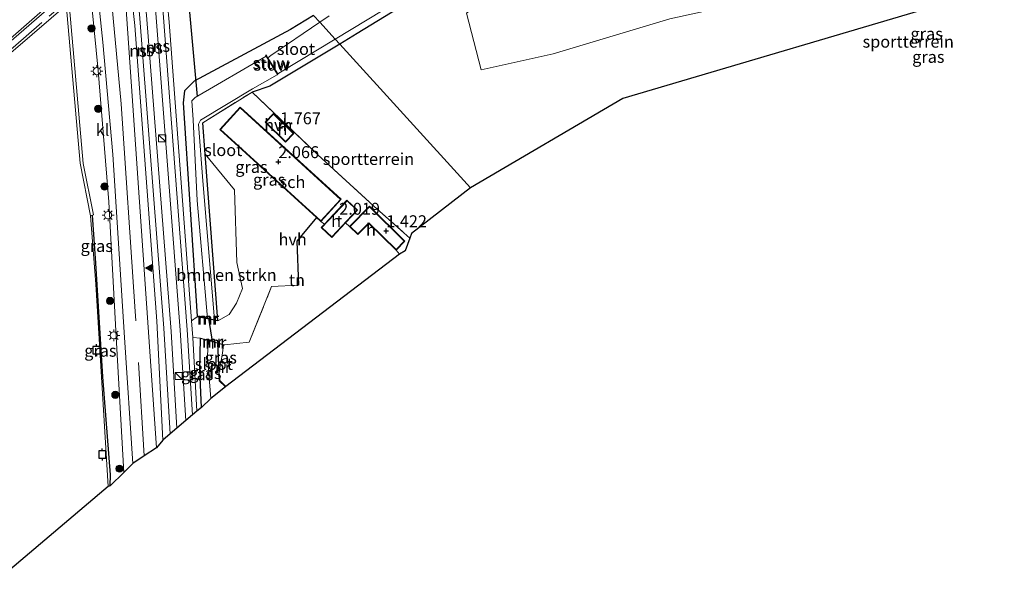
# Model space of a CAD drawing. Units: metres. Extents: x 82460 to 90000, y 449998 to 456251.
# Drawn here: x 83459 to 83666, y 450666 to 450785 of the extents above; entities that cross this region are included whole.
import ezdxf
from ezdxf.enums import TextEntityAlignment as Align

# ---------------------------------------------------------------- set-up
doc = ezdxf.new("R2010")
doc.units = ezdxf.units.M
doc.linetypes.add('IE-TERREINAFSCHEIDING', pattern=[10, 8, -2])
doc.linetypes.add('VW-3-9_STREEP', pattern=[12, 3, -9])
doc.layers.get('0').update_dxf_attribs({"lineweight": 25})
for name, color, linetype, lineweight in [('B-ME-BV-GELEIDECONSTRUCTIE-GELEIDERAIL-L-B2', 213, 'BV-GELEIDERAIL', 18), ('B-ME-GR-BOMENSTRUIKEN-GV-B6', 93, 'Continuous', 18), ('B-ME-GR-BOOM-GV-B6', 93, 'Continuous', 18), ('B-ME-GR-BOOM-S-B1', 93, 'Continuous', 18), ('B-ME-GW-KRUINLIJN-L-B1', 93, 'Continuous', 18), ('B-ME-IE-GRASLAND-GV-B6', 93, 'Continuous', 18), ('B-ME-IE-GRONDWERKLIJN-GROND_INGERICHT-GV-B6', 253, 'Continuous', 18), ('B-ME-IE-HULPGEOMETRIE-L-B1', 53, 'Continuous', 18), ('B-ME-IE-INRICHTINGSELEMENT-S-B1', 253, 'Continuous', 18), ('B-ME-IE-MEUBILAIR_WEGMEUBILAIR-LICHTMAST-S-B1', 8, 'Continuous', 18), ('B-ME-IE-TERREINAFSCHEIDING-RASTERHEKWERK-L-B1', 8, 'IE-TERREINAFSCHEIDING', 18), ('B-ME-IE-TERREINAFSCHEIDING-RASTERHEKWERK-L-B2', 8, 'IE-TERREINAFSCHEIDING', 18), ('B-ME-KG-KADASTRAAL-DAKRAND-L-B1', 13, 'Continuous', 18), ('B-ME-KW-STUW-GV-B6', 173, 'Continuous', 18), ('B-ME-KW-STUW-L-B1', 173, 'Continuous', 18), ('B-ME-KW-VIADUCT-GV-B7', 173, 'Continuous', 18), ('B-ME-MW-MUUR-GV-B6', 8, 'IE-TERREINAFSCHEIDING-KUNSTMATIG', 18), ('B-ME-MW-MUUR-L-B1', 8, 'IE-TERREINAFSCHEIDING-KUNSTMATIG', 18), ('B-ME-OG-BEBOUWING-GV-B6', 173, 'Continuous', 18), ('B-ME-OG-WATER-GV-B6', 153, 'Continuous', 18), ('B-ME-SB-SPOOR-GV-B6', 253, 'Continuous', 18), ('B-ME-SB-SPOOR-L-B1', 253, 'Continuous', 18), ('B-ME-VH-VERH_SOORT-BITUMEN-GV-B6', 8, 'IE-TERREINAFSCHEIDING-NATUURLIJK-HOUTWAL', 18), ('B-ME-VH-VERH_SOORT-BITUMEN-GV-B7', 8, 'Continuous', 18), ('B-ME-VH-VERH_SOORT-HALF_VERHARDING-GV-B6', 8, 'IE-TERREINAFSCHEIDING-NATUURLIJK-HOUTWAL', 18), ('B-ME-VH-VERH_SOORT-KLINKERS-GV-B6', 8, 'IE-TERREINAFSCHEIDING-NATUURLIJK-HOUTWAL', 18), ('B-ME-VW-MARKERING-39STREEP-015-L-B1', 255, 'VW-3-9_STREEP', 18), ('B-ME-VW-MARKERING-STREEP-015-L-B1', 7, 'Continuous', 18), ('B-ME-VW-MARKERING-VLAKMARK-S-B1', 7, 'Continuous', 18)]:
    doc.layers.add(name, color=color, linetype=linetype, lineweight=lineweight)
for name, color, linetype in [('B-ME-GW-HOOGTEPUNT-S-B1', 10, 'Continuous'), ('B-ME-GW-INSTEEKWATERGANG-L-B1', 10, 'Continuous'), ('B-ME-IE-TERREINAFSCHEIDING-HAAGRASTER-L-B1', 10, 'Continuous'), ('B-ME-KG-KADASTRAAL-OPNAMEDTMGRENS-L-B1', 10, 'Continuous'), ('B-ME-KW-DUIKER-L-B1', 10, 'Continuous'), ('B-ME-VV-AFMEERCONSTRUCTIE-S-B1', 10, 'Continuous')]:
    doc.layers.add(name, color=color, linetype=linetype)
doc.styles.add('NLCS-ISO', font='NLCS-ISO.TTF')
doc.linetypes.add('BV-GELEIDERAIL', pattern='A,10,-3,[108,NLCS.SHX,S=1,R=0,X=0,Y=0],-3', length=16)
doc.linetypes.add('IE-TERREINAFSCHEIDING-KUNSTMATIG', pattern='A,4,[82,NLCS.SHX,S=0.75,R=90,X=0,Y=0],4,-2', length=10)
doc.linetypes.add('IE-TERREINAFSCHEIDING-NATUURLIJK-HOUTWAL', pattern='A,7,-1.5,[67,NLCS.SHX,S=0.75,R=45,X=0,Y=0],-1.5,7,-1.5,[70,NLCS.SHX,S=0.75,R=0,X=0,Y=0],-1.5', length=20)

# ---------------------------------------------------------------- blocks, each defined once
blk = doc.blocks.new('hoogtepunt')
for p, q in [((-0.5, 0), (0.5, 0)), ((0, 0.5), (0, -0.5))]:
    blk.add_line(p, q)
blk = doc.blocks.new('verfsymbol')
for color in [252, 253]:
    blk.add_hatch(color=color).paths.add_polyline_path([(0.75, -0.625), (0, 0.75), (-0.75, -0.625)])
blk.add_lwpolyline([(0.75, -0.625), (0, 0.75), (-0.75, -0.625)], close=True)
blk = doc.blocks.new('boom')
h = blk.add_hatch(color=256)
edge = h.paths.add_edge_path()
edge.add_arc((0, 0), 0.75, 0, 360)
blk.add_circle((0, 0), 0.75)
blk = doc.blocks.new('kast')
blk.add_line((-0.75, -0.75), (0.75, 0.75))
blk.add_lwpolyline([(-0.75, 0.75), (0.75, 0.75), (0.75, -0.75), (-0.75, -0.75)], close=True)
blk = doc.blocks.new('lantaarnpaal')
for p, q in [((-0.75, 0), (-1.25, 0)), ((-0.88, 0.88), (-0.53, 0.53)), ((0, 0.75), (0, 1.25)), ((0.53, 0.53), (0.88, 0.88)), ((0.75, 0), (1.25, 0)), ((-0.53, -0.53), (-0.88, -0.88)), ((0, -0.75), (0, -1.25)), ((0.53, -0.53), (0.88, -0.88))]:
    blk.add_line(p, q)
blk.add_circle((0, 0), 0.75)
blk = doc.blocks.new('meerpaal')
for p, q in [((-0.75, 0), (-1.25, 0)), ((0.75, 0.75), (-0.75, 0.75)), ((-0.75, 0.75), (-0.75, -0.75)), ((0.75, -0.75), (0.75, 0.75)), ((0.75, 0), (1.25, 0)), ((-0.75, -0.75), (0.75, -0.75))]:
    blk.add_line(p, q)

msp = doc.modelspace()

# ---------------------------------------------------------------- linework, layer by layer
at = {"layer": 'B-ME-BV-GELEIDECONSTRUCTIE-GELEIDERAIL-L-B2'}
msp.add_polyline3d([(83496.74, 450815.16, 8.771), (83488.755, 450808.383, 8.771), (83466.461, 450789.22, 8.757), (83447.314, 450772.584, 8.748), (83428.293, 450755.844, 8.799), (83417.974, 450746.739, 8.855)], dxfattribs=at)
at = {"layer": 'B-ME-GR-BOMENSTRUIKEN-GV-B6'}
msp.add_polyline3d([(83500.913, 450722.276, 0.008), (83500.933, 450722.374, 0.008), (83498.249, 450757.223, -0.477), (83504.4, 450749.724, -0.531), (83504.877, 450734.533, -0.268), (83506.081, 450729.08, -0.286), (83504.844, 450725.978, -0.232), (83503.287, 450723.583, -0.11), (83500.913, 450722.276, 0.008)], dxfattribs=at)
at = {"layer": 'B-ME-GR-BOOM-GV-B6'}
msp.add_polyline3d([(83684.579, 450803.604, -1.011), (83683.008, 450799.772, -0.87), (83647.368, 450800.62, -0.769), (83633.463, 450795.379, -0.939), (83616.354, 450790.149, -0.893), (83595.519, 450785.519, -0.883), (83571.141, 450778.173, -0.865), (83556.07, 450774.852, -0.861), (83552.972, 450786.749, -0.92), (83566.429, 450797.552, -0.948), (83580.21, 450812.896, -1.143), (83583.617, 450815.278, -1.183), (83590.764, 450819.086, -1.133), (83597.062, 450820.269, -1.074), (83603.529, 450820.875, -1.097), (83621.473, 450818.54, -1.129), (83640.874, 450813.732, -1.034), (83661.009, 450809.277, -1.14), (83681.962, 450804.44, -1.016), (83684.579, 450803.604, -1.011)], dxfattribs=at)
at = {"layer": 'B-ME-GW-INSTEEKWATERGANG-L-B1'}
for points in [[(83772.907, 450732.297, -1.108), (83766.971, 450738.026, -1.108), (83735.9, 450767.114, -1.025), (83717.542, 450784.241, -1.025), (83705.476, 450795.203, -1.025), (83692.553, 450801.058, -0.997), (83684.579, 450803.604, -1.011), (83681.962, 450804.44, -1.016), (83661.009, 450809.277, -1.14), (83640.874, 450813.732, -1.034), (83621.473, 450818.54, -1.129), (83603.529, 450820.875, -1.097), (83597.062, 450820.269, -1.074), (83590.764, 450819.086, -1.133), (83583.617, 450815.278, -1.183), (83580.21, 450812.896, -1.143), (83559.081, 450800.213, -1.11), (83530.085, 450782.445, -1.183), (83526.443, 450780.244, -1.124)], [(83520.954, 450786.232, -0.466), (83516.122, 450783.327, -0.44), (83495.99, 450772.459, -0.386), (83493.927, 450770.43, -0.092), (83493.666, 450767.97, 0.089), (83496.579, 450723.23, 0.166)], [(83526.443, 450780.244, -1.124), (83511.808, 450771.401, -0.889), (83508.106, 450770.173, -0.626)], [(83500.933, 450722.374, 0.008), (83498.249, 450757.223, -0.477), (83497.742, 450763.779, -0.477)], [(83478.392, 450687.759, 0.088), (83478.434, 450690.032, 0.056), (83476.832, 450710.533, 0.051), (83475.365, 450734.341, 0.084), (83474.659, 450744.445, 0.13)], [(83497.517, 450704.134, 0.08), (83497.154, 450712.046, 0.089), (83497.274, 450718.587, 0.166)]]:
    msp.add_polyline3d(points, dxfattribs=at)
at = {"layer": 'B-ME-GW-KRUINLIJN-L-B1'}
msp.add_polyline3d([(83502.098, 450717.251, -0.11), (83501.876, 450715.498, -0.522), (83501.224, 450711.589, -0.726)], dxfattribs=at)
at = {"layer": 'B-ME-IE-GRASLAND-GV-B6'}
for points in [[(83559.081, 450800.213, -1.11), (83530.085, 450782.445, -1.183), (83526.443, 450780.244, -1.124), (83525.472, 450781.303, -2.052), (83549.313, 450795.726, -2.052)], [(83520.954, 450786.232, -0.466), (83516.122, 450783.327, -0.44), (83495.99, 450772.459, -0.386), (83493.927, 450770.43, -0.092), (83493.666, 450767.97, 0.089), (83496.579, 450723.23, 0.166), (83496.559, 450723.132, 0.166), (83495.369, 450722.319, 0.316), (83490.722, 450784.864, 0.144), (83490.346, 450788.608, 0.144)], [(83478.392, 450687.759, 0.088), (83478.434, 450690.032, 0.056), (83476.832, 450710.533, 0.051), (83475.365, 450734.341, 0.084), (83474.659, 450744.445, 0.13), (83474.881, 450744.519, 0.334), (83472.708, 450755.267, 0.329), (83469.863, 450787.805, 0.298), (83474.533, 450788.155, 0.208), (83475.842, 450774.741, 0.257), (83478.067, 450747.188, 0.257), (83479.693, 450717.661, 0.257), (83481.265, 450690.489, 0.257), (83478.392, 450687.759, 0.088)], [(83522.248, 450784.821, -2.052), (83512.045, 450777.889, -2.052), (83511.389, 450777.376, -2.052), (83511.016, 450777.979, -1.26), (83510.93, 450777.927, -1.26), (83511.068, 450777.705, -1.237), (83511.013, 450777.687, -1.237), (83496.14, 450769.057, -1.237), (83495.443, 450768.339, -1.237), (83495.736, 450764.366, -1.237), (83496.568, 450747.459, -1.237), (83498.734, 450722.807, -1.236), (83496.579, 450723.23, 0.166), (83493.666, 450767.97, 0.089), (83493.927, 450770.43, -0.092), (83495.99, 450772.459, -0.386), (83516.122, 450783.327, -0.44), (83520.954, 450786.232, -0.466), (83522.248, 450784.821, -2.052)], [(83524.225, 450786.164, -2.052), (83522.248, 450784.821, -2.052), (83520.954, 450786.232, -0.466)], [(83526.443, 450780.244, -1.124), (83511.808, 450771.401, -0.889), (83508.106, 450770.173, -0.626), (83497.742, 450763.779, -0.477), (83498.249, 450757.223, -0.477), (83500.933, 450722.374, 0.008), (83500.248, 450722.509, -1.236), (83497.781, 450751.573, -1.237), (83496.894, 450763.479, -1.237), (83497.318, 450764.34, -1.237), (83508.163, 450770.884, -1.237), (83513.337, 450773.799, -1.237), (83513.432, 450773.888, -1.237), (83513.518, 450773.94, -1.26), (83513.49, 450773.985, -2.052), (83514.049, 450774.392, -2.052), (83525.472, 450781.303, -2.052), (83526.443, 450780.244, -1.124)], [(83478.392, 450687.759, 0.088), (83477.968, 450687.609, -0.5), (83475.358, 450729.942, -0.5), (83474.226, 450744.3, -0.5), (83474.659, 450744.445, 0.13), (83475.365, 450734.341, 0.084), (83476.832, 450710.533, 0.051), (83478.434, 450690.032, 0.056), (83478.392, 450687.759, 0.088)], [(83495.659, 450718.792, 0.289), (83497.3, 450718.683, 0.166), (83497.274, 450718.587, 0.166), (83497.154, 450712.046, 0.089), (83497.517, 450704.134, 0.08), (83496.544, 450703.386, 0.225), (83495.659, 450718.792, 0.289)], [(83497.274, 450718.587, 0.166), (83498.883, 450718.141, -1.105), (83498.74, 450714.761, -1.106), (83499.457, 450705.997, -1.106), (83497.517, 450704.134, 0.08), (83497.154, 450712.046, 0.089), (83497.274, 450718.587, 0.166)], [(83500.949, 450717.569, -0.728), (83502.098, 450717.251, -0.11), (83501.876, 450715.498, -0.522), (83501.224, 450711.589, -0.726), (83500.949, 450717.569, -0.728)]]:
    msp.add_polyline3d(points, dxfattribs=at)
at = {"layer": 'B-ME-IE-GRONDWERKLIJN-GROND_INGERICHT-GV-B6'}
for points in [[(83657.525, 450790.12, -0.874), (83585.676, 450768.867, -0.493), (83553.794, 450750.148, -0.947), (83526.443, 450780.244, -1.124), (83530.085, 450782.445, -1.183), (83559.081, 450800.213, -1.11)], [(83552.972, 450786.749, -0.92), (83556.07, 450774.852, -0.861), (83571.141, 450778.173, -0.865), (83595.519, 450785.519, -0.883)], [(83553.794, 450750.148, -0.947), (83541.495, 450740.592, -0.563), (83541.148, 450739.595, -0.852), (83533.602, 450746.3, -0.726), (83521.886, 450757.038, -0.626), (83508.106, 450770.173, -0.626), (83511.808, 450771.401, -0.889), (83526.443, 450780.244, -1.124), (83553.794, 450750.148, -0.947)], [(83522.489, 450743.108, -0.672), (83523.252, 450742.556, -0.672), (83522.579, 450741.841, -0.672), (83524.806, 450739.743, -0.672), (83527.663, 450742.776, -0.672), (83528.502, 450742.057, -0.672), (83530.247, 450740.348, -0.672), (83532.541, 450742.691, -0.672), (83538.241, 450737.111, -0.672), (83538.948, 450736.222, -0.781), (83502.564, 450708.501, -0.726), (83501.308, 450709.766, -0.726), (83501.224, 450711.589, -0.726), (83501.876, 450715.498, -0.522), (83502.098, 450717.251, -0.11), (83502.318, 450717.19, 0.008), (83502.344, 450717.286, 0.008), (83507.446, 450717.829, -0.304), (83512.171, 450729.454, -0.381), (83517.774, 450729.776, -0.531), (83517.451, 450738.978, -0.531), (83521.573, 450743.943, -0.672), (83522.489, 450743.108, -0.672)]]:
    msp.add_polyline3d(points, dxfattribs=at)
at = {"layer": 'B-ME-IE-HULPGEOMETRIE-L-B1'}
msp.add_polyline3d([(83520.954, 450786.232, -0.466), (83522.248, 450784.821, -2.052), (83525.472, 450781.303, -2.052), (83526.443, 450780.244, -1.124), (83553.794, 450750.148, -0.947)], dxfattribs=at)
at = {"layer": 'B-ME-IE-TERREINAFSCHEIDING-HAAGRASTER-L-B1'}
msp.add_polyline3d([(83521.573, 450743.943, -0.672), (83517.451, 450738.978, -0.531), (83517.774, 450729.776, -0.531)], dxfattribs=at)
at = {"layer": 'B-ME-IE-TERREINAFSCHEIDING-RASTERHEKWERK-L-B1'}
for points in [[(83497.742, 450763.779, -0.477), (83508.106, 450770.173, -0.626), (83521.886, 450757.038, -0.626), (83533.602, 450746.3, -0.726), (83541.148, 450739.595, -0.852)], [(83502.344, 450717.286, 0.008), (83507.446, 450717.829, -0.304), (83512.171, 450729.454, -0.381), (83517.774, 450729.776, -0.531)]]:
    msp.add_polyline3d(points, dxfattribs=at)
at = {"layer": 'B-ME-IE-TERREINAFSCHEIDING-RASTERHEKWERK-L-B2'}
msp.add_polyline3d([(83414.57, 450742.263, 9.056), (83434.164, 450759.156, 9.098), (83458.036, 450779.546, 9.06), (83480.692, 450799.052, 9.037), (83499.824, 450815.478, 9.06)], dxfattribs=at)
at = {"layer": 'B-ME-KG-KADASTRAAL-DAKRAND-L-B1'}
for points in [[(83526.564, 450747.729, 1.767), (83522.483, 450743.25, 2.289), (83501.486, 450762.387, 2.345), (83505.567, 450766.865, 1.832), (83526.564, 450747.729, 1.767)], [(83512.573, 450765.545, 1.697), (83516.716, 450761.522, 1.665), (83515.094, 450759.852, 1.702), (83510.952, 450763.875, 1.716), (83512.573, 450765.545, 1.697)], [(83530.041, 450745.447, 2.005), (83524.802, 450739.885, 2.024), (83522.721, 450741.845, 2.033), (83527.961, 450747.407, 2.028), (83530.041, 450745.447, 2.005)], [(83532.641, 450746.142, 1.264), (83539.943, 450738.992, 1.278), (83538.239, 450737.252, 1.329), (83532.539, 450742.833, 1.403), (83530.246, 450740.49, 1.268), (83528.643, 450742.059, 1.268), (83532.641, 450746.142, 1.264)]]:
    msp.add_polyline3d(points, dxfattribs=at)
at = {"layer": 'B-ME-KG-KADASTRAAL-OPNAMEDTMGRENS-L-B1'}
for points in [[(83765.392, 450725.409, -0.684), (83742.942, 450747.163, -0.509), (83707.565, 450776.375, -0.513), (83681.171, 450793.221, -0.864), (83657.525, 450790.12, -0.874), (83585.676, 450768.867, -0.493), (83553.794, 450750.148, -0.947)], [(83553.794, 450750.148, -0.947), (83541.495, 450740.592, -0.563), (83541.148, 450739.595, -0.852), (83540.124, 450736.98, -0.788), (83538.948, 450736.222, -0.781), (83502.564, 450708.501, -0.726), (83502.494, 450708.431, -1.106), (83499.457, 450705.997, -1.106), (83497.517, 450704.134, 0.08), (83496.544, 450703.386, 0.225), (83495.638, 450702.616, 0.18), (83494.206, 450701.399, 0.18), (83492.366, 450699.836, 0.18), (83490.957, 450698.638, 0.321), (83489.41, 450697.324, 0.212), (83488.074, 450695.712, 0.23), (83485.512, 450693.993, 0.276), (83483.099, 450692.375, 0.257), (83481.265, 450690.489, 0.257), (83478.392, 450687.759, 0.088), (83477.968, 450687.609, -0.5), (83452.279, 450665.848, -0.5)]]:
    msp.add_polyline3d(points, dxfattribs=at)
at = {"layer": 'B-ME-KW-DUIKER-L-B1'}
for p, q in [((83496.69, 450769.267, -1.432), (83483.2835, 450916.3274, -1.432)), ((83498.99, 450722.863, -0.979), (83499.823, 450717.541, -0.979))]:
    msp.add_line(p, q, dxfattribs=at)
at = {"layer": 'B-ME-KW-STUW-GV-B6'}
msp.add_polyline3d([(83511.389, 450777.376, -2.052), (83513.49, 450773.985, -2.052), (83513.518, 450773.94, -1.26), (83513.432, 450773.888, -1.237), (83511.068, 450777.705, -1.237), (83510.93, 450777.927, -1.26), (83511.016, 450777.979, -1.26), (83511.389, 450777.376, -2.052)], dxfattribs=at)
at = {"layer": 'B-ME-KW-STUW-L-B1'}
msp.add_line((83510.973, 450777.953, -1.26), (83513.475, 450773.914, -1.26), dxfattribs=at)
at = {"layer": 'B-ME-KW-VIADUCT-GV-B7'}
msp.add_polyline3d([(83494.904, 450836.527, 8.762), (83496.809, 450814.952, 8.128), (83499.13, 450816.964, 8.188), (83500.311, 450815.237, 8.366), (83414.786, 450741.727, 8.021), (83413.824, 450742.927, 8.146), (83417.941, 450746.541, 8.128), (83415.977, 450768.816, 8.762), (83425.796, 450777.184, 8.762), (83439.407, 450788.909, 8.762), (83456.012, 450803.138, 8.762), (83494.904, 450836.527, 8.762)], dxfattribs=at)
at = {"layer": 'B-ME-MW-MUUR-GV-B6'}
for points in [[(83462.897, 450867.585, 0.409), (83465.253, 450840.596, 0.249), (83465.45, 450838.348, 0.368), (83467.432, 450815.668, 0.43), (83469.863, 450787.805, 0.298), (83472.708, 450755.267, 0.329), (83474.881, 450744.519, 0.334), (83474.659, 450744.445, 0.13), (83474.226, 450744.3, -0.5), (83472.103, 450755.327, -0.5), (83466.784, 450815.61, -0.5), (83464.807, 450838.283, -0.5), (83464.592, 450840.537, -0.5), (83462.198, 450867.537, -0.5), (83462.098, 450867.532, -0.5), (83461.342, 450875.631, -0.5), (83460.6, 450886.081, -0.5), (83458.783, 450907.736, -0.5), (83459.506, 450907.253, 0.402), (83460.639, 450893.439, 0.445), (83462.897, 450867.585, 0.409)], [(83498.734, 450722.807, -1.236), (83500.248, 450722.509, -1.236), (83500.933, 450722.374, 0.008), (83500.913, 450722.276, 0.008), (83496.559, 450723.132, 0.166), (83496.579, 450723.23, 0.166), (83498.734, 450722.807, -1.236)], [(83502.344, 450717.286, 0.008), (83502.318, 450717.19, 0.008), (83502.098, 450717.251, -0.11), (83500.949, 450717.569, -0.728), (83500.829, 450717.602, -1.105), (83498.883, 450718.141, -1.105), (83497.274, 450718.587, 0.166), (83497.3, 450718.683, 0.166), (83502.344, 450717.286, 0.008)], [(83500.949, 450717.569, -0.728), (83501.224, 450711.589, -0.726), (83501.308, 450709.766, -0.726), (83502.564, 450708.501, -0.726), (83502.494, 450708.431, -1.106), (83501.21, 450709.722, -1.106), (83500.829, 450717.602, -1.105), (83500.949, 450717.569, -0.728)]]:
    msp.add_polyline3d(points, dxfattribs=at)
at = {"layer": 'B-ME-MW-MUUR-L-B1'}
for p, q in [((83496.569, 450723.181, 0.166), (83500.923, 450722.325, 0.008)), ((83497.287, 450718.635, 0.166), (83502.331, 450717.238, 0.008))]:
    msp.add_line(p, q, dxfattribs=at)
at = {"layer": 'B-ME-OG-BEBOUWING-GV-B6'}
for points in [[(83521.573, 450743.943, -0.672), (83501.344, 450762.38, -0.672), (83505.561, 450767.007, -0.672), (83526.705, 450747.735, -0.672), (83522.489, 450743.108, -0.672), (83521.573, 450743.943, -0.672)], [(83516.857, 450761.524, -0.648), (83515.096, 450759.711, -0.648), (83510.81, 450763.873, -0.648), (83512.571, 450765.686, -0.648), (83516.857, 450761.524, -0.648)], [(83523.252, 450742.556, -0.672), (83527.956, 450747.549, -0.672), (83530.183, 450745.451, -0.672), (83527.663, 450742.776, -0.672), (83524.806, 450739.743, -0.672), (83522.579, 450741.841, -0.672), (83523.252, 450742.556, -0.672)], [(83528.502, 450742.057, -0.672), (83532.639, 450746.284, -0.672), (83540.085, 450738.994, -0.672), (83538.241, 450737.111, -0.672), (83532.541, 450742.691, -0.672), (83530.247, 450740.348, -0.672), (83528.502, 450742.057, -0.672)]]:
    msp.add_polyline3d(points, dxfattribs=at)
at = {"layer": 'B-ME-OG-WATER-GV-B6'}
for points in [[(83461.342, 450875.631, -0.5), (83462.098, 450867.532, -0.5), (83462.198, 450867.537, -0.5), (83464.592, 450840.537, -0.5), (83464.807, 450838.283, -0.5), (83466.784, 450815.61, -0.5), (83472.103, 450755.327, -0.5), (83474.226, 450744.3, -0.5), (83475.358, 450729.942, -0.5), (83477.968, 450687.609, -0.5), (83452.279, 450665.848, -0.5), (83449.783, 450688.643, -0.5), (83447.668, 450714.036, -0.5), (83447.006, 450715.56, -0.5), (83447.22, 450715.583, -0.5), (83444.516, 450749.436, -0.5), (83432.843, 450882.354, -0.5), (83458.783, 450907.736, -0.5), (83460.6, 450886.081, -0.5), (83461.342, 450875.631, -0.5)], [(83549.313, 450795.726, -2.052), (83525.472, 450781.303, -2.052), (83522.248, 450784.821, -2.052), (83524.225, 450786.164, -2.052)], [(83522.248, 450784.821, -2.052), (83525.472, 450781.303, -2.052), (83514.049, 450774.392, -2.052), (83513.49, 450773.985, -2.052), (83511.389, 450777.376, -2.052), (83512.045, 450777.889, -2.052), (83522.248, 450784.821, -2.052)], [(83498.734, 450722.807, -1.236), (83496.568, 450747.459, -1.237), (83495.736, 450764.366, -1.237), (83495.443, 450768.339, -1.237), (83496.14, 450769.057, -1.237), (83511.013, 450777.687, -1.237), (83511.068, 450777.705, -1.237), (83513.432, 450773.888, -1.237), (83513.337, 450773.799, -1.237), (83508.163, 450770.884, -1.237), (83497.318, 450764.34, -1.237), (83496.894, 450763.479, -1.237), (83497.781, 450751.573, -1.237), (83500.248, 450722.509, -1.236), (83498.734, 450722.807, -1.236)], [(83498.883, 450718.141, -1.105), (83500.829, 450717.602, -1.105), (83501.21, 450709.722, -1.106), (83502.494, 450708.431, -1.106), (83499.457, 450705.997, -1.106), (83498.74, 450714.761, -1.106), (83498.883, 450718.141, -1.105)]]:
    msp.add_polyline3d(points, dxfattribs=at)
at = {"layer": 'B-ME-SB-SPOOR-GV-B6'}
msp.add_polyline3d([(83490.346, 450788.608, 0.144), (83490.722, 450784.864, 0.144), (83495.369, 450722.319, 0.316), (83495.659, 450718.792, 0.289), (83496.544, 450703.386, 0.225), (83495.638, 450702.616, 0.18), (83494.206, 450701.399, 0.18), (83492.366, 450699.836, 0.18), (83490.957, 450698.638, 0.321), (83489.41, 450697.324, 0.212), (83488.156, 450722.202, 0.28), (83483.53, 450784.141, 0.194), (83483.144, 450787.885, 0.176)], dxfattribs=at)
at = {"layer": 'B-ME-SB-SPOOR-L-B1'}
for points in [[(83471.728, 450909.4849, 0.1814), (83484.529, 450786.49, 0.189), (83489.616, 450720.745, 0.289), (83490.957, 450698.638, 0.321)], [(83473.1826, 450909.5333, 0.18), (83486, 450786.318, 0.18), (83491.115, 450720.06, 0.18), (83492.366, 450699.836, 0.18)], [(83494.206, 450701.399, 0.18), (83493.036, 450720.323, 0.18), (83487.938, 450786.711, 0.18), (83475.1401, 450909.5999, 0.18)], [(83495.638, 450702.616, 0.18), (83494.529, 450720.419, 0.18), (83489.468, 450786.73, 0.18), (83476.6808, 450909.654, 0.18)]]:
    msp.add_polyline3d(points, dxfattribs=at)
at = {"layer": 'B-ME-VH-VERH_SOORT-BITUMEN-GV-B6'}
msp.add_polyline3d([(83479.384, 450808.728, 0.207), (83481.503, 450788.496, 0.204), (83481.634, 450788.506, 0.204), (83488.074, 450695.712, 0.23), (83485.512, 450693.993, 0.276), (83483.099, 450692.375, 0.257), (83481.4, 450718.806, 0.257), (83478.961, 450757.155, 0.239), (83476.847, 450780.682, 0.238), (83464.994, 450893.934, 0.204), (83467.035, 450901.27, 0.157), (83468.805, 450909.927, 0.197), (83474.871, 450851.299, 0.212), (83479.384, 450808.728, 0.207)], dxfattribs=at)
at = {"layer": 'B-ME-VH-VERH_SOORT-BITUMEN-GV-B7'}
msp.add_polyline3d([(83496.762, 450814.912, 8.128), (83417.988, 450746.581, 8.128), (83416.173, 450767.16, 8.548), (83437.387, 450785.658, 8.506), (83454.582, 450800.575, 8.506), (83475.72, 450818.714, 8.58), (83494.978, 450835.118, 8.552), (83496.762, 450814.912, 8.128)], dxfattribs=at)
at = {"layer": 'B-ME-VH-VERH_SOORT-HALF_VERHARDING-GV-B6'}
for points in [[(83541.148, 450739.595, -0.852), (83540.124, 450736.98, -0.788), (83538.948, 450736.222, -0.781), (83538.241, 450737.111, -0.672), (83540.085, 450738.994, -0.672), (83532.639, 450746.284, -0.672), (83528.502, 450742.057, -0.672), (83527.663, 450742.776, -0.672), (83530.183, 450745.451, -0.672), (83527.956, 450747.549, -0.672), (83523.252, 450742.556, -0.672), (83522.489, 450743.108, -0.672), (83526.705, 450747.735, -0.672), (83505.561, 450767.007, -0.672), (83501.344, 450762.38, -0.672), (83521.573, 450743.943, -0.672), (83517.451, 450738.978, -0.531), (83517.774, 450729.776, -0.531), (83512.171, 450729.454, -0.381), (83507.446, 450717.829, -0.304), (83502.344, 450717.286, 0.008), (83497.3, 450718.683, 0.166), (83495.659, 450718.792, 0.289), (83495.369, 450722.319, 0.316), (83496.559, 450723.132, 0.166), (83500.913, 450722.276, 0.008), (83503.287, 450723.583, -0.11), (83504.844, 450725.978, -0.232), (83506.081, 450729.08, -0.286), (83504.877, 450734.533, -0.268), (83504.4, 450749.724, -0.531), (83498.249, 450757.223, -0.477), (83497.742, 450763.779, -0.477), (83508.106, 450770.173, -0.626), (83521.886, 450757.038, -0.626), (83533.602, 450746.3, -0.726), (83541.148, 450739.595, -0.852)], [(83512.571, 450765.686, -0.648), (83510.81, 450763.873, -0.648), (83515.096, 450759.711, -0.648), (83516.857, 450761.524, -0.648), (83512.571, 450765.686, -0.648)]]:
    msp.add_polyline3d(points, dxfattribs=at)
at = {"layer": 'B-ME-VH-VERH_SOORT-KLINKERS-GV-B6'}
for points in [[(83482.957, 450788.776, 0.27), (83483.144, 450787.885, 0.176), (83483.53, 450784.141, 0.194), (83488.156, 450722.202, 0.28), (83489.41, 450697.324, 0.212), (83488.074, 450695.712, 0.23), (83481.634, 450788.506, 0.204), (83481.503, 450788.496, 0.204), (83479.384, 450808.728, 0.207), (83474.871, 450851.299, 0.212), (83468.805, 450909.927, 0.197), (83470.242, 450910.01, 0.343), (83471.561, 450896.742, 0.336), (83471.88, 450894.057, 0.271), (83476.282, 450851.4, 0.28), (83480.821, 450809.286, 0.236), (83482.957, 450788.776, 0.27)], [(83483.099, 450692.375, 0.257), (83481.265, 450690.489, 0.257), (83479.693, 450717.661, 0.257), (83478.067, 450747.188, 0.257), (83475.842, 450774.741, 0.257), (83474.533, 450788.155, 0.208), (83463.527, 450893.705, 0.196), (83464.994, 450893.934, 0.204), (83476.847, 450780.682, 0.238), (83478.961, 450757.155, 0.239), (83481.4, 450718.806, 0.257), (83483.099, 450692.375, 0.257)]]:
    msp.add_polyline3d(points, dxfattribs=at)
at = {"layer": 'B-ME-VW-MARKERING-39STREEP-015-L-B1'}
msp.add_line((83483.542, 450725.308, 0.243), (83484.292, 450713.566, 0.243), dxfattribs=at)
at = {"layer": 'B-ME-VW-MARKERING-STREEP-015-L-B1'}
msp.add_line((83484.292, 450713.566, 0.243), (83485.512, 450693.993, 0.276), dxfattribs=at)
msp.add_polyline3d([(83467.035, 450901.27, 0.157), (83478.024, 450796.224, 0.284), (83480.702, 450767.746, 0.239), (83483.542, 450725.308, 0.243)], dxfattribs=at)

# ---------------------------------------------------------------- block references
at = {"layer": 'B-ME-GR-BOOM-S-B1', "rotation": 90}
for p in [(83474.475, 450783.533, 0.135), (83475.856, 450766.676, 0.14), (83477.188, 450750.42, 0.144), (83478.342, 450726.45, 0.23), (83479.449, 450706.779, 0.23), (83480.319, 450691.331, 0.23)]:
    msp.add_blockref('boom', p, dxfattribs=at)
at = {"layer": 'B-ME-GW-HOOGTEPUNT-S-B1', "rotation": 90}
for p in [(83513.961, 450762.673, 1.767), (83513.961, 450762.673, 1.767), (83513.585, 450755.578, 2.066), (83513.585, 450755.578, 2.066), (83526.339, 450743.727, 2.019), (83526.339, 450743.727, 2.019), (83536.182, 450741.109, 1.422), (83536.182, 450741.109, 1.422)]:
    msp.add_blockref('hoogtepunt', p, dxfattribs=at)
at = {"layer": 'B-ME-IE-INRICHTINGSELEMENT-S-B1', "rotation": 90}
for p in [(83489.261, 450760.514, 0.121), (83492.731, 450710.745, 0.189)]:
    msp.add_blockref('kast', p, dxfattribs=at)
at = {"layer": 'B-ME-IE-MEUBILAIR_WEGMEUBILAIR-LICHTMAST-S-B1', "rotation": 90}
for p in [(83475.601, 450774.586, 0.13), (83477.935, 450744.416, 0.117), (83479.136, 450719.248, 0.18)]:
    msp.add_blockref('lantaarnpaal', p, dxfattribs=at)
at = {"layer": 'B-ME-VV-AFMEERCONSTRUCTIE-S-B1', "rotation": 90}
for p in [(83475.527, 450716.131, 1.077), (83476.73, 450694.305, 1.136)]:
    msp.add_blockref('meerpaal', p, dxfattribs=at)
at = {"layer": 'B-ME-VW-MARKERING-VLAKMARK-S-B1', "rotation": 90}
msp.add_blockref('verfsymbol', (83486.501, 450733.368, 0.185), dxfattribs=at)

# ---------------------------------------------------------------- texts
at = {"layer": 'B-ME-GR-BOMENSTRUIKEN-GV-B6', "ltscale": 0.2, "style": 'NLCS-ISO'}
msp.add_text('bmn en strkn', height=2.5, dxfattribs=at).set_placement((83502.7219, 450731.8941), align=Align.MIDDLE_CENTER)
at = {"layer": 'B-ME-GW-HOOGTEPUNT-S-B1', "ltscale": 0.2, "style": 'NLCS-ISO'}
for s, p in [('1.767', (83513.961, 450762.673, 1.767)), ('1.767', (83513.961, 450762.673, 1.767)), ('2.066', (83513.585, 450755.578, 2.066)), ('2.066', (83513.585, 450755.578, 2.066)), ('2.019', (83526.339, 450743.727, 2.019)), ('2.019', (83526.339, 450743.727, 2.019)), ('1.422', (83536.182, 450741.109, 1.422)), ('1.422', (83536.182, 450741.109, 1.422))]:
    msp.add_text(s, height=2.5, dxfattribs=at).set_placement(p, align=Align.BOTTOM_LEFT)
at = {"layer": 'B-ME-IE-GRASLAND-GV-B6', "ltscale": 0.2, "style": 'NLCS-ISO'}
for p in [(83649.3095, 450782.415), (83649.667, 450777.5645), (83507.957, 450754.5195), (83511.6685, 450751.8385), (83475.564, 450737.957), (83476.33, 450716.027), (83501.5235, 450714.579), (83498.3055, 450711.3605), (83496.588, 450711.089)]:
    msp.add_text('gras', height=2.5, dxfattribs=at).set_placement(p, align=Align.MIDDLE_CENTER)
at = {"layer": 'B-ME-IE-GRONDWERKLIJN-GROND_INGERICHT-GV-B6', "ltscale": 0.2, "style": 'NLCS-ISO'}
for s, p in [('sportterrein', (83645.4541, 450780.7505)), ('sportterrein', (83532.4529, 450756.1821)), ('tn', (83517.4741, 450730.8097))]:
    msp.add_text(s, height=2.5, dxfattribs=at).set_placement(p, align=Align.MIDDLE_CENTER)
at = {"layer": 'B-ME-KW-STUW-GV-B6', "ltscale": 0.2, "style": 'NLCS-ISO'}
msp.add_text('stuw', height=2.5, dxfattribs=at).set_placement((83512.029, 450776.272), align=Align.MIDDLE_CENTER)
at = {"layer": 'B-ME-KW-STUW-L-B1', "ltscale": 0.2, "style": 'NLCS-ISO'}
msp.add_text('stuw', height=2.5, dxfattribs=at).set_placement((83512.224, 450775.9335), align=Align.MIDDLE_CENTER)
at = {"layer": 'B-ME-MW-MUUR-GV-B6', "ltscale": 0.2, "style": 'NLCS-ISO'}
for p in [(83498.9571, 450722.7336), (83500.4821, 450717.7328), (83501.4409, 450712.5936)]:
    msp.add_text('mr', height=2.5, dxfattribs=at).set_placement(p, align=Align.MIDDLE_CENTER)
at = {"layer": 'B-ME-MW-MUUR-L-B1', "ltscale": 0.2, "style": 'NLCS-ISO'}
for p in [(83498.746, 450722.753), (83499.809, 450717.9365)]:
    msp.add_text('mr', height=2.5, dxfattribs=at).set_placement(p, align=Align.MIDDLE_CENTER)
at = {"layer": 'B-ME-OG-BEBOUWING-GV-B6', "ltscale": 0.2, "style": 'NLCS-ISO'}
for s, p in [('h', (83514.4382, 450762.4636)), ('sch', (83516.5408, 450751.3527)), ('h', (83525.6701, 450743.2103)), ('h', (83532.9653, 450741.3631))]:
    msp.add_text(s, height=2.5, dxfattribs=at).set_placement(p, align=Align.MIDDLE_CENTER)
at = {"layer": 'B-ME-OG-WATER-GV-B6', "ltscale": 0.2, "style": 'NLCS-ISO'}
for p in [(83517.2773, 450779.2267), (83502.0406, 450758.0466), (83500.0709, 450713.2564)]:
    msp.add_text('sloot', height=2.5, dxfattribs=at).set_placement(p, align=Align.MIDDLE_CENTER)
at = {"layer": 'B-ME-SB-SPOOR-L-B1', "ltscale": 0.2, "style": 'NLCS-ISO'}
for p in [(83487.58, 450779.5082), (83489.0789, 450779.8547), (83484.2075, 450778.8395), (83485.6659, 450778.9368)]:
    msp.add_text('ns', height=2.5, dxfattribs=at).set_placement(p, align=Align.MIDDLE_CENTER)
at = {"layer": 'B-ME-VH-VERH_SOORT-HALF_VERHARDING-GV-B6', "ltscale": 0.2, "style": 'NLCS-ISO'}
for p in [(83513.581, 450763.296), (83516.5844, 450739.3319)]:
    msp.add_text('hvh', height=2.5, dxfattribs=at).set_placement(p, align=Align.MIDDLE_CENTER)
at = {"layer": 'B-ME-VH-VERH_SOORT-KLINKERS-GV-B6', "ltscale": 0.2, "style": 'NLCS-ISO'}
msp.add_text('kl', height=2.5, dxfattribs=at).set_placement((83476.7772, 450762.2722), align=Align.MIDDLE_CENTER)

doc.saveas('drawing.dxf')
